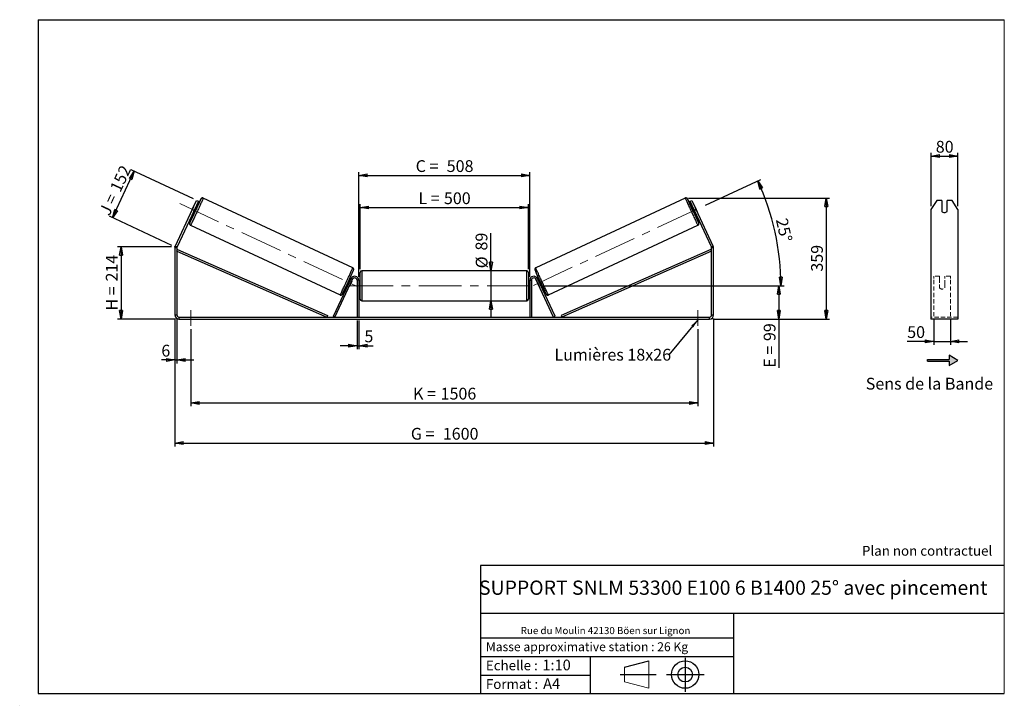
# Model space of a CAD drawing. Units: millimetres. Extents: x 0 to 292, y 1 to 205.
import ezdxf

# ---------------------------------------------------------------- set-up
doc = ezdxf.new("R2010")
doc.units = ezdxf.units.MM
doc.header["$PDSIZE"] = -1
doc.linetypes.add('CENTERX2', pattern=[20.32, 12.7, -2.54, 2.54, -2.54])
doc.linetypes.add('HIDDEN', pattern=[1.905, 1.27, -0.635])
doc.layers.add('SLD-0', color=7, linetype='Continuous')
doc.styles.add('SLDTEXTSTYLE0', font='TXT', dxfattribs={"width": 0.75})
doc.styles.add('SLDTEXTSTYLE2', font='TXT', dxfattribs={"width": 0.666667})
doc.dimstyles.new('SLDDIMSTYLE0', dxfattribs={"dimtxt": 3.501, "dimasz": 2.5, "dimexe": 0, "dimexo": 0.0625, "dimgap": 0.87525, "dimtad": 1, "dimdec": 0, "dimlfac": 10, "dimrnd": 1e-09, "dimzin": 12, "dimdsep": 46, "dimtxsty": 'SLDTEXTSTYLE0', "dimblk1": 'CLOSED', "dimblk2": 'CLOSED', "dimsah": 1, "dimcen": 0.09, "dimadec": 0, "dimazin": 3, "dimtfac": 1, "dimtofl": 0, "dimtmove": 0, "dimatfit": 3, "dimldrblk": 'CLOSED', "dimfxl": 0, "dimfrac": 2, "dimtolj": 1, "dimtzin": 12, "dimarcsym": 0})
doc.dimstyles.new('SLDDIMSTYLE1', dxfattribs={"dimtxt": 3.501, "dimasz": 2.5, "dimexe": 0, "dimexo": 0.0625, "dimgap": 0.87525, "dimtad": 1, "dimdec": 0, "dimlfac": 10, "dimrnd": 1e-09, "dimzin": 12, "dimdsep": 46, "dimtxsty": 'SLDTEXTSTYLE0', "dimblk1": 'CLOSED', "dimblk2": 'CLOSED', "dimsah": 1, "dimcen": 0.09, "dimadec": 0, "dimazin": 3, "dimtfac": 1, "dimtmove": 0, "dimatfit": 0, "dimldrblk": 'CLOSED', "dimfxl": 0, "dimfrac": 2, "dimtolj": 1, "dimtzin": 12, "dimarcsym": 0})
doc.dimstyles.new('SLDDIMSTYLE2', dxfattribs={"dimtxt": 3.501, "dimasz": 2.5, "dimexe": 0, "dimexo": 0.0625, "dimgap": 0.87525, "dimtad": 1, "dimdec": 4, "dimlfac": 10, "dimzin": 12, "dimdsep": 46, "dimtxsty": 'SLDTEXTSTYLE0', "dimblk1": 'CLOSED', "dimblk2": 'CLOSED', "dimsah": 1, "dimcen": 0.09, "dimadec": 0, "dimazin": 3, "dimtfac": 1, "dimtofl": 0, "dimtmove": 0, "dimatfit": 3, "dimldrblk": 'CLOSED', "dimfxl": 0, "dimfrac": 2, "dimtolj": 1, "dimtzin": 12, "dimarcsym": 0})
doc.dimstyles.new('SLDDIMSTYLE3', dxfattribs={"dimtxt": 0.18, "dimasz": 2.5, "dimexe": 0, "dimexo": 0.0625, "dimgap": 0, "dimtad": 0, "dimtih": 1, "dimtoh": 1, "dimdec": 0, "dimrnd": 1e-09, "dimzin": 0, "dimdsep": 46, "dimtxsty": 'Standard', "dimsah": 1, "dimcen": 0.09, "dimadec": 0, "dimazin": 0, "dimtfac": 2.5, "dimtdec": 0, "dimtofl": 0, "dimtmove": 0, "dimatfit": 3, "dimfxl": 0, "dimfrac": 2, "dimtolj": 1, "dimtzin": 0, "dimarcsym": 0})

# ---------------------------------------------------------------- blocks, each defined once
blk = doc.blocks.new('Bloc2')
at = {"layer": 'SLD-0', "color": 7}
for p, q in [((2480, 936.2), (2480, 923.7)), ((2506, 921.2), (2480, 936.2)), ((2415.7, 918.7), (2415.7, 923.7)), ((2415.7, 923.7), (2480, 923.7)), ((2415.7, 918.7), (2480, 918.7)), ((2480, 906.2), (2506, 921.2)), ((2480, 918.7), (2480, 906.2))]:
    blk.add_line(p, q, dxfattribs=at)
blk = doc.blocks.new('Bloc1')
at = {"color": 7, "linetype": 'Continuous', "lineweight": 0}
blk.add_point((27.17, 41.63), dxfattribs=at)
at = {"layer": 'SLD-0'}
for p, q in [((9.1, 43.82), (16.35, 45.7)), ((27.17, 46.64), (27.17, 36.52)), ((7.87, 41.63), (18.56, 41.63)), ((21.6, 41.63), (32.77, 41.63))]:
    blk.add_line(p, q, dxfattribs=at)
at = {"layer": 'SLD-0', "color": 7, "linetype": 'Continuous', "lineweight": 18}
for p, q in [((16.35, 45.7), (16.35, 37.56)), ((9.1, 39.44), (9.1, 43.82)), ((9.1, 39.44), (16.35, 37.56))]:
    blk.add_line(p, q, dxfattribs=at)
at = {"layer": 'SLD-0'}
for radius in [4.07, 2.19]:
    blk.add_circle((27.17, 41.63), radius, dxfattribs=at)
blk = doc.blocks.new('SW_NOTE_0')
at = {"color": 0, "linetype": 'Continuous', "lineweight": 0, "insert": (28.37, -0.09), "char_height": 2.1167, "attachment_point": 2, "style": 'SLDTEXTSTYLE0'}
blk.add_mtext('Rue du Moulin 42130 Böen sur Lignon', dxfattribs=at)
blk = doc.blocks.new('_Closed')
at = {"color": 0, "linetype": 'ByBlock', "lineweight": -2}
for p, q in [((-1, 0.166667), (0, 0)), ((-1, 0.166667), (-1, -0.166667)), ((0, 0), (-1, -0.166667)), ((0, 0), (-1, 0))]:
    blk.add_line(p, q, dxfattribs=at)
blk = doc.blocks.new('_D')
at = {"layer": 'SLD-0'}
for p, q in [((44.65, 137.54), (28.65, 137.54)), ((29.65, 137.54), (29.65, 116.09)), ((45.85, 116.09), (28.65, 116.09))]:
    blk.add_line(p, q, dxfattribs=at)
at = {"layer": 'SLD-0', "xscale": 2.5, "yscale": 2.5}
for p, rotation in [((29.65, 137.54), 90.0000000000004), ((29.65, 116.09), 270.0000000000004)]:
    blk.add_blockref('_Closed', p, dxfattribs=dict(at, rotation=rotation))
at = {"layer": 'SLD-0', "char_height": 3.501, "attachment_point": 1, "rotation": 90}
for s, insert, style in [('214', (25.14, 127.24), 'SLDTEXTSTYLE0'), ('H =', (25.14, 118.63), 'SLDTEXTSTYLE2')]:
    blk.add_mtext(s, dxfattribs=dict(at, insert=insert, style=style))
blk = doc.blocks.new('_D_1')
at = {"layer": 'SLD-0'}
for p, q in [((27.14, 146.17), (33.57, 159.97)), ((51.18, 151.76), (32.66, 160.39)), ((44.75, 137.96), (26.23, 146.6))]:
    blk.add_line(p, q, dxfattribs=at)
at = {"layer": 'SLD-0', "xscale": 2.5, "yscale": 2.5}
for p, rotation in [((33.57, 159.97), 65.00000000000006), ((27.14, 146.17), 245.0000000000001)]:
    blk.add_blockref('_Closed', p, dxfattribs=dict(at, rotation=rotation))
at = {"layer": 'SLD-0', "char_height": 3.501, "attachment_point": 1, "rotation": 65}
for s, insert, style in [('152', (26.24, 154.94), 'SLDTEXTSTYLE0'), ('J =', (23, 147.99), 'SLDTEXTSTYLE2')]:
    blk.add_mtext(s, dxfattribs=dict(at, insert=insert, style=style))
blk = doc.blocks.new('_D_2')
at = {"layer": 'SLD-0', "color": 7}
for p, q in [((198.24, 152.01), (240.12, 152.01)), ((239.12, 152.01), (239.12, 116.09)), ((205.45, 116.09), (240.12, 116.09))]:
    blk.add_line(p, q, dxfattribs=at)
at = {"layer": 'SLD-0', "color": 7, "xscale": 2.5, "yscale": 2.5}
for p, rotation in [((239.12, 152.01), 90.0000000000004), ((239.12, 116.09), 270.0000000000004)]:
    blk.add_blockref('_Closed', p, dxfattribs=dict(at, rotation=rotation))
at = {"layer": 'SLD-0', "color": 7, "insert": (234.61, 130.17), "char_height": 3.501, "attachment_point": 1, "rotation": 90, "style": 'SLDTEXTSTYLE0'}
blk.add_mtext('359', dxfattribs=at)
blk = doc.blocks.new('_D_3')
at = {"layer": 'SLD-0', "color": 7}
for p, q in [((45.65, 116.29), (45.65, 78.26)), ((205.65, 116.29), (205.65, 78.26)), ((45.65, 79.26), (205.65, 79.26))]:
    blk.add_line(p, q, dxfattribs=at)
at = {"layer": 'SLD-0', "color": 7, "xscale": 2.5, "yscale": 2.5, "rotation": 180.0000000000004}
blk.add_blockref('_Closed', (45.65, 79.26, 0.39), dxfattribs=at)
at = {"layer": 'SLD-0', "color": 7, "xscale": 2.5, "yscale": 2.5}
blk.add_blockref('_Closed', (205.65, 79.26, 0.39), dxfattribs=at)
at = {"layer": 'SLD-0', "color": 7, "char_height": 3.501, "attachment_point": 1}
for s, insert, style in [('G =', (115.74, 83.77), 'SLDTEXTSTYLE2'), ('1600', (125.22, 83.77), 'SLDTEXTSTYLE0')]:
    blk.add_mtext(s, dxfattribs=dict(at, insert=insert, style=style))
blk = doc.blocks.new('_D_4')
at = {"layer": 'SLD-0', "color": 7}
for p, q in [((99.75, 115.69), (99.75, 107.17)), ((100.25, 115.69), (100.25, 107.17)), ((99.75, 108.17), (94.75, 108.17)), ((99.75, 108.17), (100.25, 108.17)), ((100.25, 108.17), (104.52, 108.17))]:
    blk.add_line(p, q, dxfattribs=at)
at = {"layer": 'SLD-0', "color": 7, "xscale": 2.5, "yscale": 2.5}
blk.add_blockref('_Closed', (99.75, 108.17, 0.39), dxfattribs=at)
at = {"layer": 'SLD-0', "color": 7, "xscale": 2.5, "yscale": 2.5, "rotation": 180.0000000000004}
blk.add_blockref('_Closed', (100.25, 108.17, 0.39), dxfattribs=at)
at = {"layer": 'SLD-0', "color": 7, "insert": (101.94, 112.69), "char_height": 3.5, "attachment_point": 1, "style": 'SLDTEXTSTYLE0'}
blk.add_mtext('5', dxfattribs=at)
blk = doc.blocks.new('_D_5')
at = {"layer": 'SLD-0', "color": 7}
for p, q in [((50.35, 113.09), (50.35, 90.17)), ((200.95, 113.09), (200.95, 90.17)), ((50.35, 91.17), (200.95, 91.17))]:
    blk.add_line(p, q, dxfattribs=at)
at = {"layer": 'SLD-0', "color": 7, "xscale": 2.5, "yscale": 2.5, "rotation": 180.0000000000004}
blk.add_blockref('_Closed', (50.35, 91.17, 0.39), dxfattribs=at)
at = {"layer": 'SLD-0', "color": 7, "xscale": 2.5, "yscale": 2.5}
blk.add_blockref('_Closed', (200.95, 91.17, 0.39), dxfattribs=at)
at = {"layer": 'SLD-0', "color": 7, "char_height": 3.501, "attachment_point": 1}
for s, insert, style in [('K =', (116.39, 95.68), 'SLDTEXTSTYLE2'), ('1506', (124.57, 95.68), 'SLDTEXTSTYLE0')]:
    blk.add_mtext(s, dxfattribs=dict(at, insert=insert, style=style))
blk = doc.blocks.new('_D_6')
at = {"layer": 'SLD-0', "color": 7}
for p, q in [((139.53, 130.44), (139.53, 141.61)), ((139.53, 130.44), (139.53, 121.54)), ((139.53, 121.54), (139.53, 116.54))]:
    blk.add_line(p, q, dxfattribs=at)
at = {"layer": 'SLD-0', "color": 7, "xscale": 2.5, "yscale": 2.5}
for p, rotation in [((139.53, 130.44, 0.39), 270.0000000000004), ((139.53, 121.54, 0.39), 90.0000000000004)]:
    blk.add_blockref('_Closed', p, dxfattribs=dict(at, rotation=rotation))
at = {"layer": 'SLD-0', "color": 7, "char_height": 3.501, "attachment_point": 1, "rotation": 90, "style": 'SLDTEXTSTYLE0'}
for s, insert in [('89', (134.96, 136.44)), ('%%c', (135.02, 131.16))]:
    blk.add_mtext(s, dxfattribs=dict(at, insert=insert))
blk = doc.blocks.new('_D_7')
at = {"layer": 'SLD-0', "color": 7}
for p, q in [((154.55, 125.99), (226.05, 125.99)), ((225.05, 125.99), (225.05, 116.09)), ((205.45, 116.09), (226.05, 116.09)), ((225.05, 116.09), (225.05, 101.63))]:
    blk.add_line(p, q, dxfattribs=at)
at = {"layer": 'SLD-0', "color": 7, "xscale": 2.5, "yscale": 2.5}
for p, rotation in [((225.05, 125.99, 0.39), 90.0000000000004), ((225.05, 116.09, 0.39), 270.0000000000004)]:
    blk.add_blockref('_Closed', p, dxfattribs=dict(at, rotation=rotation))
at = {"layer": 'SLD-0', "color": 7, "char_height": 3.501, "attachment_point": 1, "rotation": 90}
for s, insert, style in [('99', (220.54, 109.55), 'SLDTEXTSTYLE0'), ('E =', (220.54, 101.63), 'SLDTEXTSTYLE2')]:
    blk.add_mtext(s, dxfattribs=dict(at, insert=insert, style=style))
blk = doc.blocks.new('_D_8')
at = {"layer": 'SLD-0', "color": 7}
for p, q in [((100.65, 130.94), (100.65, 150.2)), ((100.65, 149.2), (150.65, 149.2)), ((150.65, 130.94), (150.65, 150.2))]:
    blk.add_line(p, q, dxfattribs=at)
at = {"layer": 'SLD-0', "color": 7, "xscale": 2.5, "yscale": 2.5, "rotation": 180.0000000000004}
blk.add_blockref('_Closed', (100.65, 149.2, 0.39), dxfattribs=at)
at = {"layer": 'SLD-0', "color": 7, "xscale": 2.5, "yscale": 2.5}
blk.add_blockref('_Closed', (150.65, 149.2, 0.39), dxfattribs=at)
at = {"layer": 'SLD-0', "color": 7, "char_height": 3.501, "attachment_point": 1}
for s, insert, style in [('L =', (117.99, 153.72), 'SLDTEXTSTYLE2'), ('500', (125.56, 153.72), 'SLDTEXTSTYLE0')]:
    blk.add_mtext(s, dxfattribs=dict(at, insert=insert, style=style))
blk = doc.blocks.new('_D_9')
at = {"layer": 'SLD-0', "color": 7}
for p, q in [((100.25, 128.59), (100.25, 159.76)), ((100.25, 158.76), (151.05, 158.76)), ((151.05, 128.59), (151.05, 159.76))]:
    blk.add_line(p, q, dxfattribs=at)
at = {"layer": 'SLD-0', "color": 7, "xscale": 2.5, "yscale": 2.5, "rotation": 180.0000000000004}
blk.add_blockref('_Closed', (100.25, 158.76, 0.39), dxfattribs=at)
at = {"layer": 'SLD-0', "color": 7, "xscale": 2.5, "yscale": 2.5}
blk.add_blockref('_Closed', (151.05, 158.76, 0.39), dxfattribs=at)
at = {"layer": 'SLD-0', "color": 7, "char_height": 3.501, "attachment_point": 1}
for s, insert, style in [('C =', (117.17, 163.27), 'SLDTEXTSTYLE2'), ('508', (126.38, 163.27), 'SLDTEXTSTYLE0')]:
    blk.add_mtext(s, dxfattribs=dict(at, insert=insert, style=style))
blk = doc.blocks.new('_D_10')
at = {"layer": 'SLD-0', "color": 7}
for p, q in [((45.65, 116.29), (45.65, 102.93)), ((46.25, 116.29), (46.25, 102.93)), ((45.65, 103.93), (41.63, 103.93)), ((45.65, 103.93), (46.25, 103.93)), ((46.25, 103.93), (51.25, 103.93))]:
    blk.add_line(p, q, dxfattribs=at)
at = {"layer": 'SLD-0', "color": 7, "xscale": 2.5, "yscale": 2.5}
blk.add_blockref('_Closed', (45.65, 103.93, 0.39), dxfattribs=at)
at = {"layer": 'SLD-0', "color": 7, "xscale": 2.5, "yscale": 2.5, "rotation": 180.0000000000004}
blk.add_blockref('_Closed', (46.25, 103.93, 0.39), dxfattribs=at)
at = {"layer": 'SLD-0', "color": 7, "insert": (41.63, 108.45), "char_height": 3.5, "attachment_point": 1, "style": 'SLDTEXTSTYLE0'}
blk.add_mtext('6', dxfattribs=at)
blk = doc.blocks.new('_D_11')
at = {"layer": 'SLD-0', "color": 7}
for p, q in [((203.2, 149.88), (219.65, 157.55)), ((154.55, 125.99), (226.65, 125.99))]:
    blk.add_line(p, q, dxfattribs=at)
blk.add_arc((151.97, 125.99), 73.68, 0, 25, dxfattribs=at)
at = {"layer": 'SLD-0', "color": 7, "xscale": 2.5, "yscale": 2.5}
for p, rotation in [((218.75, 157.13, 0.39), 114.0283473075811), ((225.65, 125.99, 0.39), 270.9716526924199)]:
    blk.add_blockref('_Closed', p, dxfattribs=dict(at, rotation=rotation))
at = {"layer": 'SLD-0', "color": 7, "insert": (227.55, 146.35), "char_height": 3.501, "attachment_point": 1, "rotation": 282.5, "style": 'SLDTEXTSTYLE0'}
blk.add_mtext('25°', dxfattribs=at)
blk = doc.blocks.new('SW_NOTE_0_1')
at = {"layer": 'SLD-0', "color": 0, "insert": (-33.96, 1.79), "char_height": 3.5, "attachment_point": 1, "style": 'SLDTEXTSTYLE0'}
blk.add_mtext('Lumières 18x26', dxfattribs=at)
blk = doc.blocks.new('_D_12')
at = {"layer": 'SLD-0', "color": 7}
for p, q in [((271.03, 115.9), (271.03, 108.46)), ((276.03, 115.9), (276.03, 108.46)), ((271.03, 109.46), (263.16, 109.46)), ((271.03, 109.46), (276.03, 109.46)), ((276.03, 109.46), (281.03, 109.46))]:
    blk.add_line(p, q, dxfattribs=at)
at = {"layer": 'SLD-0', "color": 7, "xscale": 2.5, "yscale": 2.5}
blk.add_blockref('_Closed', (271.03, 109.46), dxfattribs=at)
at = {"layer": 'SLD-0', "color": 7, "xscale": 2.5, "yscale": 2.5, "rotation": 180.0000000000005}
blk.add_blockref('_Closed', (276.03, 109.46), dxfattribs=at)
at = {"layer": 'SLD-0', "color": 7, "insert": (263.16, 113.97), "char_height": 3.501, "attachment_point": 1, "style": 'SLDTEXTSTYLE0'}
blk.add_mtext('50', dxfattribs=at)
blk = doc.blocks.new('_D_13')
at = {"layer": 'SLD-0', "color": 7}
for p, q in [((270.23, 149.62), (270.23, 165.5)), ((270.23, 164.5), (278.23, 164.5)), ((278.23, 149.62), (278.23, 165.5))]:
    blk.add_line(p, q, dxfattribs=at)
at = {"layer": 'SLD-0', "color": 7, "xscale": 2.5, "yscale": 2.5, "rotation": 180.0000000000004}
blk.add_blockref('_Closed', (270.23, 164.5), dxfattribs=at)
at = {"layer": 'SLD-0', "color": 7, "xscale": 2.5, "yscale": 2.5}
blk.add_blockref('_Closed', (278.23, 164.5), dxfattribs=at)
at = {"layer": 'SLD-0', "color": 7, "insert": (271.64, 169.01), "char_height": 3.501, "attachment_point": 1, "style": 'SLDTEXTSTYLE0'}
blk.add_mtext('80', dxfattribs=at)

msp = doc.modelspace()

# ---------------------------------------------------------------- hatches: boundary and pattern name
at = {"linetype": 'Continuous'}
msp.add_hatch(color=7, dxfattribs=at).paths.add_polyline_path([(275.623103, 102.319273), (278.221179, 103.819273), (275.623103, 105.319273), (275.623103, 104.069273), (269.190645, 104.069273), (269.190645, 103.569273), (275.623103, 103.569273)], flags=0)

# ---------------------------------------------------------------- linework, layer by layer
at = {"color": 7, "linetype": 'Continuous', "lineweight": 18}
for p, q in [((292, 205), (5, 205)), ((5, 205), (5, 4.867368)), ((292, 4.867368), (292, 205)), ((4.937878, 61.166738), (5, 61.166738))]:
    msp.add_line(p, q, dxfattribs=at)
at = {"color": 7, "linetype": 'Continuous', "lineweight": 25}
for p, q in [((51.117188, 149.266499), (50.513568, 147.972033)), ((50.819656, 148.617271), (52.087511, 151.336195)), ((52.631296, 151.082624), (51.363441, 148.3637)), ((52.152778, 149.099004), (51.786059, 149.270008)), ((52.087511, 151.336195), (52.631296, 151.082624)), ((98.468966, 131.308065), (54.063923, 152.014476)), ((197.243135, 152.014476), (152.838093, 131.308065)), ((198.675763, 151.082624), (199.219548, 151.336195)), ((199.943618, 148.3637), (198.675763, 151.082624)), ((199.520999, 149.270008), (199.154281, 149.099004)), ((199.219548, 151.336195), (200.487402, 148.617271)), ((200.189871, 149.266499), (200.79349, 147.972033)), ((271.957904, 151.336195), (270.225853, 148.617271)), ((273.425853, 151.336195), (271.957904, 151.336195)), ((273.425853, 151.336195), (273.425853, 148.073487)), ((275.025853, 148.073487), (275.025853, 151.336195)), ((276.493802, 151.336195), (275.025853, 151.336195)), ((278.225853, 148.617271), (276.493802, 151.336195)), ((50.819656, 148.617271), (45.76596, 137.779584)), ((51.363441, 148.3637), (46.309745, 137.526014)), ((51.363441, 148.3637), (50.819656, 148.617271)), ((50.940823, 147.457392), (51.307541, 147.286389)), ((51.165038, 147.668248), (51.061631, 147.716467)), ((51.165038, 147.668248), (51.768658, 148.962714)), ((51.665251, 149.010933), (51.768658, 148.962714)), ((199.641808, 149.010933), (199.538401, 148.962714)), ((200.142021, 147.668248), (199.538401, 148.962714)), ((200.487402, 148.617271), (199.943618, 148.3637)), ((204.997314, 137.526014), (199.943618, 148.3637)), ((199.999518, 147.286389), (200.366236, 147.457392)), ((200.142021, 147.668248), (200.245428, 147.716467)), ((205.541099, 137.779584), (200.487402, 148.617271)), ((270.225853, 148.617271), (270.225853, 137.779584)), ((278.225853, 148.617271), (278.225853, 137.779584)), ((50.302621, 143.948337), (94.707664, 123.241926)), ((156.599395, 123.241926), (201.004438, 143.948337)), ((45.76596, 137.779584), (46.309745, 137.526014)), ((204.997314, 137.526014), (205.541099, 137.779584)), ((270.225853, 137.779584), (270.225853, 137.272443)), ((278.225853, 137.779584), (278.225853, 137.272443)), ((46.253529, 137.272443), (45.653529, 137.272443)), ((45.653529, 137.272443), (45.653529, 117.292942)), ((46.253529, 137.272443), (46.253529, 117.292942)), ((46.253529, 136.272443), (46.454926, 136.730088)), ((46.253529, 136.272443), (90.745257, 116.692942)), ((46.454926, 136.730088), (90.946654, 117.150588)), ((204.852133, 136.730088), (160.360405, 117.150588)), ((205.053529, 136.272443), (160.561801, 116.692942)), ((205.053529, 136.272443), (204.852133, 136.730088)), ((205.053529, 117.292942), (205.053529, 137.272443)), ((205.653529, 137.272443), (205.053529, 137.272443)), ((205.653529, 117.292942), (205.653529, 137.272443)), ((270.225853, 137.272443), (270.225853, 117.292942)), ((278.225853, 137.272443), (278.225853, 117.292942)), ((100.653529, 125.992942), (100.653529, 129.942942)), ((150.153529, 130.442942), (101.153529, 130.442942)), ((150.653529, 129.942942), (150.653529, 122.042942)), ((92.745257, 116.904252), (97.96596, 128.100084)), ((93.198411, 116.692942), (98.419114, 127.888775)), ((96.665516, 126.135618), (96.981258, 125.988385)), ((97.020041, 126.285708), (97.102067, 126.247459)), ((97.826495, 127.801), (97.510753, 127.948233)), ((97.555221, 126.03615), (97.563777, 126.032161)), ((98.167396, 127.326627), (97.563777, 126.032161)), ((97.705686, 127.541926), (97.623661, 127.580175)), ((98.419114, 127.888775), (97.96596, 128.100084)), ((98.167396, 127.326627), (98.15884, 127.330617)), ((100.253529, 127.592942), (99.753529, 127.592942)), ((99.753529, 127.592942), (99.753529, 116.692942)), ((100.253529, 127.592942), (100.253529, 116.692942)), ((100.653529, 126.992942), (100.253529, 126.992942)), ((100.253529, 126.707085), (100.353529, 126.707085)), ((100.353529, 125.2788), (100.353529, 126.707085)), ((100.653529, 122.042942), (100.653529, 125.992942)), ((151.053529, 126.992942), (150.653529, 126.992942)), ((151.053529, 126.707085), (150.953529, 126.707085)), ((150.953529, 125.2788), (150.953529, 126.707085)), ((151.053529, 127.592942), (151.553529, 127.592942)), ((151.053529, 127.592942), (151.053529, 116.692942)), ((151.553529, 127.592942), (151.553529, 116.692942)), ((152.887945, 127.888775), (153.341099, 128.100084)), ((158.108647, 116.692942), (152.887945, 127.888775)), ((153.139663, 127.326627), (153.148218, 127.330617)), ((153.139663, 127.326627), (153.743282, 126.032161)), ((158.561801, 116.904252), (153.341099, 128.100084)), ((153.796306, 127.948233), (153.480564, 127.801)), ((153.601372, 127.541926), (153.683398, 127.580175)), ((153.751838, 126.03615), (153.743282, 126.032161)), ((154.287017, 126.285708), (154.204992, 126.247459)), ((154.3258, 125.988385), (154.641543, 126.135618)), ((100.353529, 125.2788), (100.253529, 125.2788)), ((100.253529, 124.992942), (100.653529, 124.992942)), ((150.653529, 124.992942), (151.053529, 124.992942)), ((150.953529, 125.2788), (151.053529, 125.2788)), ((101.153529, 121.542942), (150.153529, 121.542942)), ((45.653529, 117.292942), (46.253529, 117.292942)), ((90.946654, 117.150588), (90.745257, 116.692942)), ((160.360405, 117.150588), (160.561801, 116.692942)), ((205.053529, 117.292942), (205.653529, 117.292942)), ((270.225853, 117.292942), (270.225853, 116.092942)), ((278.225853, 117.292942), (278.225853, 116.092942)), ((46.853529, 116.692942), (46.853529, 116.092942)), ((46.853529, 116.692942), (204.453529, 116.692942)), ((46.853529, 116.092942), (204.453529, 116.092942)), ((93.198411, 116.692942), (92.745257, 116.904252)), ((158.108647, 116.692942), (158.561801, 116.904252)), ((204.453529, 116.092942), (204.453529, 116.692942)), ((278.225853, 116.092942), (270.225853, 116.092942))]:
    msp.add_line(p, q, dxfattribs=at)
at = {"color": 8, "linetype": 'Continuous', "lineweight": 25}
for p, q in [((101.153529, 130.442942), (101.153529, 125.992942)), ((150.153529, 121.542942), (150.153529, 130.442942)), ((101.153529, 125.992942), (101.153529, 121.542942))]:
    msp.add_line(p, q, dxfattribs=at)
at = {"color": 7, "linetype": 'HIDDEN', "lineweight": 18}
for p, q in [((271.025853, 128.100084), (271.025853, 128.792942)), ((272.725853, 128.792942), (271.025853, 128.792942)), ((272.725853, 128.792942), (272.725853, 128.100084)), ((274.325853, 128.100084), (274.325853, 128.792942)), ((276.025853, 128.792942), (274.325853, 128.792942)), ((276.025853, 128.100084), (276.025853, 128.792942)), ((271.025853, 116.904252), (271.025853, 128.100084)), ((272.725853, 128.100084), (272.725853, 126.350908)), ((272.725853, 126.139599), (272.725853, 126.350908)), ((272.725853, 125.392942), (272.725853, 126.139599)), ((274.325853, 126.350908), (274.325853, 128.100084)), ((274.325853, 126.139599), (274.325853, 126.350908)), ((274.325853, 126.139599), (274.325853, 125.392942)), ((276.025853, 116.904252), (276.025853, 128.100084)), ((278.225853, 116.692942), (270.225853, 116.692942))]:
    msp.add_line(p, q, dxfattribs=at)
at = {"color": 8, "linetype": 'Continuous', "lineweight": 25, "flags": 128}
for points in [[(54.063923, 152.014477), (54.063923, 152.014476), (54.061228, 151.995967), (54.043412, 151.945135), (54.01062, 151.862389), (53.963115, 151.748395), (53.90128, 151.604072), (53.825612, 151.430582), (53.736721, 151.229321), (53.635323, 151.001909), (53.522234, 150.750178), (53.398364, 150.476155), (53.264711, 150.182045), (53.12235, 149.870218), (52.972429, 149.543182), (52.816154, 149.203572), (52.654784, 148.854122), (52.489617, 148.497645), (52.321983, 148.137012), (52.153233, 147.775126), (51.984725, 147.414901), (51.817815, 147.059237), (51.653848, 146.710998), (51.494143, 146.372987), (51.339987, 146.047927), (51.19262, 145.738434), (51.05323, 145.446999), (50.922938, 145.175971), (50.802793, 144.92753), (50.693764, 144.703677), (50.596726, 144.506214), (50.512463, 144.336732), (50.441653, 144.196594), (50.384864, 144.08693), (50.342556, 144.008621), (50.315067, 143.9623), (50.302621, 143.948337), (50.302621, 143.948337)], [(53.386101, 151.723924), (53.396532, 151.754262), (53.399502, 151.772612), (53.387353, 151.758542), (53.360197, 151.712179), (53.345558, 151.68537)], [(197.243132, 152.014475), (197.245831, 151.995967), (197.263646, 151.945135), (197.296439, 151.862389), (197.343944, 151.748395), (197.405779, 151.604072), (197.481447, 151.430582), (197.570338, 151.229321), (197.671736, 151.001909), (197.784825, 150.750178), (197.908695, 150.476155), (198.042348, 150.182045), (198.184708, 149.870218), (198.33463, 149.543182), (198.490905, 149.203572), (198.652275, 148.854122), (198.817442, 148.497645), (198.985075, 148.137012), (199.153826, 147.775126), (199.322334, 147.414901), (199.489244, 147.059237), (199.653211, 146.710998), (199.812916, 146.372987), (199.967072, 146.047927), (200.114438, 145.738434), (200.253829, 145.446999), (200.384121, 145.175971), (200.504265, 144.92753), (200.613295, 144.703677), (200.710332, 144.506214), (200.794596, 144.336732), (200.865406, 144.196594), (200.922195, 144.08693), (200.964503, 144.008621), (200.991991, 143.9623), (201.004438, 143.948337)], [(197.921165, 151.723361), (197.910527, 151.754262), (197.907557, 151.772612), (197.919705, 151.758542), (197.946861, 151.712179), (197.960821, 151.686631)], [(201.246241, 144.612781), (201.234093, 144.626851), (201.21169, 144.664693)], [(94.707664, 123.241926), (94.72011, 123.255888), (94.747598, 123.30221), (94.789907, 123.380518), (94.846695, 123.490183), (94.917506, 123.63032), (95.001769, 123.799803), (95.098806, 123.997265), (95.207836, 124.221118), (95.327981, 124.469559), (95.458273, 124.740588), (95.597663, 125.032022), (95.74503, 125.341515), (95.899186, 125.666576), (96.058891, 126.004587), (96.222858, 126.352826), (96.389768, 126.70849), (96.558276, 127.068715), (96.727026, 127.430601), (96.89466, 127.791234), (97.059827, 128.147711), (97.221197, 128.497161), (97.377472, 128.836771), (97.527393, 129.163806), (97.669753, 129.475634), (97.803406, 129.769743), (97.927276, 130.043767), (98.040366, 130.295498), (98.141764, 130.522909), (98.230655, 130.72417), (98.306323, 130.897661), (98.368158, 131.041984), (98.415663, 131.155977), (98.448455, 131.238723), (98.466271, 131.289555), (98.468966, 131.308065)], [(156.599395, 123.241926), (156.586949, 123.255888), (156.55946, 123.30221), (156.517152, 123.380518), (156.460363, 123.490183), (156.389553, 123.63032), (156.305289, 123.799803), (156.208252, 123.997265), (156.099223, 124.221118), (155.979078, 124.469559), (155.848786, 124.740588), (155.709396, 125.032022), (155.562029, 125.341515), (155.407873, 125.666576), (155.248168, 126.004587), (155.084201, 126.352826), (154.917291, 126.70849), (154.748783, 127.068715), (154.580032, 127.430601), (154.412399, 127.791234), (154.247232, 128.147711), (154.085862, 128.497161), (153.929587, 128.836771), (153.779666, 129.163806), (153.637305, 129.475634), (153.503652, 129.769743), (153.379782, 130.043767), (153.266693, 130.295498), (153.165295, 130.522909), (153.076404, 130.72417), (153.000736, 130.897661), (152.938901, 131.041984), (152.891396, 131.155977), (152.858603, 131.238723), (152.840788, 131.289555), (152.838093, 131.308065)]]:
    msp.add_lwpolyline(points, dxfattribs=at)
at = {"color": 7, "linetype": 'Continuous', "lineweight": 25}
for centre, radius, start, end in [((-79.380883, 209.308675), 144.717226, 333.47221558, 336.55227471), ((59.812007, 145.109433), 9.637483, 153.1233605, 154.44714239), ((128.007467, 114.018806), 83.625181, 153.22928115, 155.180962), ((329.908342, 208.955258), 143.861409, 203.4423799, 206.54447532), ((123.472481, 114.101088), 83.433721, 24.81758793, 26.7747303), ((191.495052, 145.109433), 9.637483, 25.55285761, 26.8766395), ((127.993317, 111.245867), 84.784217, 154.82767765, 156.74668972), ((59.286988, 143.983526), 9.637483, 155.55285761, 156.8766395), ((-3.905361, 174.135966), 61.100646, 334.3303131, 335.6696869), ((25.995671, 160.192886), 28.41247, 332.98301182, 337.01698818), ((225.311388, 160.192886), 28.41247, 202.98301182, 207.01698818), ((255.21242, 174.135966), 61.100646, 204.3303131, 205.6696869), ((123.310489, 111.244382), 84.787793, 23.25338375, 25.17229606), ((192.020071, 143.983526), 9.637483, 23.1233605, 24.44714239), ((274.225853, 148.766227), 1.058248, 220.89014039, 319.10985961), ((46.853529, 137.272443), 1.2, 155, 180), ((46.853529, 137.272443), 0.6, 155, 180), ((204.453529, 137.272443), 0.6, 360, 25), ((204.453529, 137.272443), 1.2, 360, 25), ((-40.821097, 191.296093), 152.152322, 333.58530184, 336.48014415), ((99.053529, 127.592942), 1.2, 0, 155), ((101.153529, 129.942942), 0.5, 90, 180), ((150.153529, 129.942942), 0.5, 0, 90), ((152.253529, 127.592942), 1.2, 25, 180), ((292.284212, 191.367662), 152.323984, 203.52119438, 206.41174305), ((41.949642, 152.753427), 61.100646, 334.3303131, 335.6696869), ((94.736758, 127.305516), 3.100559, 330.46492569, 335.75208625), ((95.374777, 128.673752), 3.100559, 334.24791375, 339.53507431), ((99.053529, 127.592942), 0.7, 0, 155), ((152.253529, 127.592942), 0.7, 25, 180), ((155.932282, 128.673752), 3.100559, 200.46492569, 205.75208625), ((209.357417, 152.753427), 61.100646, 204.3303131, 205.6696869), ((156.570301, 127.305516), 3.100559, 204.24791375, 209.53507431), ((101.153529, 122.042942), 0.5, 180, 270), ((150.153529, 122.042942), 0.5, 270, 0), ((46.853529, 117.292942), 1.2, 180, 270), ((46.853529, 117.292942), 0.6, 180, 270), ((204.453529, 117.292942), 0.6, 270, 0), ((204.453529, 117.292942), 1.2, 270, 0)]:
    msp.add_arc(centre, radius, start, end, dxfattribs=at)
at = {"color": 8, "linetype": 'Continuous', "lineweight": 25}
for centre, radius, start, end in [((50.548392, 144.507966), 0.498713, 155.03989731, 167.86767891), ((49.783892, 144.835917), 0.355637, 321.13950845, 332.80231999), ((200.758571, 144.507941), 0.498812, 12.13280612, 24.96124853)]:
    msp.add_arc(centre, radius, start, end, dxfattribs=at)
at = {"color": 7, "linetype": 'HIDDEN', "lineweight": 18}
msp.add_arc((273.525853, 125.992942), 1, 216.86989765, 323.13010235, dxfattribs=at)
at = {"color": 7, "linetype": 'Continuous', "lineweight": 25}
for points, knots in [([(54.062005, 152.012548), (54.030091, 152.026217), (53.963063, 152.054923), (53.855057, 152.064902), (53.751682, 152.054571), (53.661825, 152.026614), (53.587392, 151.988111), (53.529206, 151.945356), (53.486565, 151.904611), (53.456881, 151.870076), (53.435172, 151.840867), (53.416392, 151.812662), (53.394242, 151.775994), (53.376894, 151.745707), (53.361024, 151.715702), (53.358113, 151.710197)], [0, 0, 0, 0, 0.07300027822, 0.15331776055, 0.22601089701, 0.29248228725, 0.35306948933, 0.40744129396, 0.45629055209, 0.50526502917, 0.56181702335, 0.636436919, 0.74882457581, 0.95391451422, 1, 1, 1, 1]), ([(197.948422, 151.711027), (197.944029, 151.719288), (197.92225, 151.760244), (197.904314, 151.79164), (197.872908, 151.839498), (197.848949, 151.871838), (197.813786, 151.911991), (197.761778, 151.958932), (197.690513, 152.005766), (197.599435, 152.043766), (197.492414, 152.064542), (197.378147, 152.058606), (197.291527, 152.040412), (197.250391, 152.015941), (197.243287, 152.011715)], [0, 0, 0, 0, 0.0706919303, 0.3504818922, 0.4325622137, 0.4959468658, 0.550762398, 0.6053266674, 0.668675836, 0.7398906588, 0.8170665019, 0.8986993254, 0.9825063711, 1, 1, 1, 1]), ([(50.085022, 144.692505), (50.084802, 144.691968), (50.070098, 144.656166), (50.057209, 144.621488), (50.040105, 144.571534), (50.029026, 144.533058), (50.019242, 144.486618), (50.012506, 144.429241), (50.013424, 144.353803), (50.029291, 144.265173), (50.066476, 144.169412), (50.128064, 144.07699), (50.208242, 143.999392), (50.272629, 143.964562), (50.302621, 143.948337)], [0, 0, 0, 0, 0.0039720777, 0.2645321662, 0.3891010288, 0.4763128382, 0.5305836554, 0.5826153818, 0.6376984584, 0.7022579961, 0.7733644514, 0.849975646, 0.9301166351, 1, 1, 1, 1]), ([(201.004438, 143.948337), (201.042734, 143.969837), (201.113556, 144.009598), (201.192322, 144.0945), (201.245596, 144.181022), (201.277652, 144.267158), (201.292575, 144.347173), (201.294897, 144.416549), (201.289937, 144.472314), (201.282208, 144.514643), (201.273619, 144.548823), (201.263523, 144.581918), (201.248313, 144.625793), (201.232478, 144.66598), (201.222021, 144.69252)], [0, 0, 0, 0, 0.0897653705, 0.1660093499, 0.2353377687, 0.2987473695, 0.3564064814, 0.4079483941, 0.4548397851, 0.5037059551, 0.5614751775, 0.640146421, 0.7623495872, 1, 1, 1, 1]), ([(98.705659, 130.613854), (98.710404, 130.626025), (98.720454, 130.651804), (98.731353, 130.684653), (98.742578, 130.723372), (98.752342, 130.769778), (98.759082, 130.827162), (98.758163, 130.902598), (98.742296, 130.991229), (98.705111, 131.086989), (98.643523, 131.179412), (98.563346, 131.25701), (98.498959, 131.29184), (98.468966, 131.308065)], [0, 0, 0, 0, 0.1315511624, 0.2786435014, 0.3816242043, 0.4457078065, 0.5071474647, 0.5721901922, 0.6484228334, 0.7323861498, 0.8228495254, 0.9174809227, 1, 1, 1, 1]), ([(152.838093, 131.308065), (152.799797, 131.286565), (152.728974, 131.246804), (152.650208, 131.161902), (152.596935, 131.07538), (152.564879, 130.989244), (152.549956, 130.909229), (152.547634, 130.839853), (152.552593, 130.784088), (152.560324, 130.741757), (152.568904, 130.707589), (152.57906, 130.674418), (152.588631, 130.646274), (152.597577, 130.623379), (152.601233, 130.61402)], [0, 0, 0, 0, 0.1060004723, 0.196034054, 0.2779013164, 0.3527792742, 0.420866701, 0.4817305626, 0.537102802, 0.594806982, 0.6630244341, 0.7559242785, 0.9002292958, 1, 1, 1, 1]), ([(94.709681, 123.243817), (94.741563, 123.230163), (94.808559, 123.201473), (94.91653, 123.1915), (95.019905, 123.201831), (95.109763, 123.229788), (95.184195, 123.268291), (95.242381, 123.311046), (95.285022, 123.35179), (95.314707, 123.386327), (95.336412, 123.415528), (95.355212, 123.443779), (95.377214, 123.4801), (95.401421, 123.522952), (95.425525, 123.568739), (95.436413, 123.58942)], [0, 0, 0, 0, 0.0649508487, 0.1364849507, 0.2012284921, 0.2604306866, 0.3143921776, 0.3628179762, 0.4063251643, 0.4499438777, 0.5003114441, 0.5667710376, 0.6668681756, 0.8495298348, 1, 1, 1, 1]), ([(155.869644, 123.591234), (155.882661, 123.566682), (155.913449, 123.50861), (155.938319, 123.464544), (155.969612, 123.416925), (155.993584, 123.38456), (156.028744, 123.344412), (156.080753, 123.29747), (156.152018, 123.250636), (156.243095, 123.212636), (156.350117, 123.191859), (156.464382, 123.197798), (156.550971, 123.215977), (156.592078, 123.240427), (156.599151, 123.244634)], [0, 0, 0, 0, 0.1806840093, 0.4273780843, 0.4997492617, 0.5556362493, 0.6039677438, 0.652077697, 0.7079333984, 0.7707243388, 0.8387711804, 0.9107477937, 0.984641444, 1, 1, 1, 1])]:
    msp.add_open_spline(points, degree=3, knots=knots, dxfattribs=at)
at = {"layer": 'SLD-0'}
for p, q in [((5, 205), (292, 205)), ((5, 205), (5, 4.867368)), ((-0.44661, 1.369665), (-0.424302, 1.369665))]:
    msp.add_line(p, q, dxfattribs=at)
at = {"layer": 'SLD-0', "color": 7, "linetype": 'CENTERX2', "lineweight": 18}
for p, q in [((47.081926, 150.360203), (101.689661, 124.896198)), ((152.181148, 126.091695), (202.29574, 149.460513)), ((97.753529, 125.992942), (153.553529, 125.992942)), ((50.353529, 118.692942), (50.353529, 114.092942)), ((200.953529, 118.692942), (200.953529, 114.092942))]:
    msp.add_line(p, q, dxfattribs=at)
at = {"layer": 'SLD-0', "color": 7}
for p, q in [((212.459205, 42.875168), (136.386506, 42.875168)), ((136.386506, 42.875168), (136.386506, 4.867368)), ((292, 42.875168), (212.459205, 42.875168)), ((292, 28.624805), (136.386506, 28.624805)), ((211.672183, 4.867368), (211.672183, 28.624805)), ((136.386506, 21.367368), (211.672183, 21.367368)), ((136.386506, 15.867368), (211.672183, 15.867368)), ((168.999609, 15.867368), (168.999609, 4.867368)), ((136.386506, 10.367368), (168.999609, 10.367368)), ((5, 4.867368), (292, 4.867368))]:
    msp.add_line(p, q, dxfattribs=at)
for p in [(197.243135, 152.014476), (45.653529, 137.538476)]:
    msp.add_point(p, dxfattribs=at)

# ---------------------------------------------------------------- block references
at = {"color": 7, "linetype": 'Continuous', "xscale": 0.1, "yscale": 0.1, "zscale": 0.1}
msp.add_blockref('Bloc2', (27.620517, 11.701652), dxfattribs=at)
at = {"color": 7, "linetype": 'Continuous', "lineweight": 0}
msp.add_blockref('SW_NOTE_0', (145.201705, 24.718567), dxfattribs=at)
at = {"color": 7, "linetype": 'Continuous'}
msp.add_blockref('Bloc1', (170.048763, -31.144687), dxfattribs=at)
at = {"layer": 'SLD-0', "color": 7}
msp.add_blockref('SW_NOTE_0_1', (192.339522, 105.458122), dxfattribs=at)

# ---------------------------------------------------------------- texts
at = {"color": 7, "linetype": 'Continuous', "lineweight": 0, "attachment_point": 1, "style": 'SLDTEXTSTYLE0'}
for s, insert, char_height in [('Masse approximative station : 26 Kg', (138.012593, 20.085451), 2.64583333), ('Echelle :', (138.012593, 14.671554), 2.9104167), ('1:10', (154.81115, 14.934715), 3.175), ('Format :', (138.012593, 9.134952), 2.9104167), ('A4', (155.028696, 9.398113), 3.175)]:
    msp.add_mtext(s, dxfattribs=dict(at, insert=insert, char_height=char_height))
at = {"layer": 'SLD-0', "color": 7, "style": 'SLDTEXTSTYLE0'}
for s, insert, char_height, attachment_point in [('Sens de la Bande', (250.848739, 98.638867), 3.5, 1), ('Plan non contractuel', (249.709504, 48.71285), 2.91041667, 1), ('SUPPORT SNLM 53300 E100 6 B1400 25° avec pincement', (211.483422, 38.420392), 4.23333333, 2)]:
    msp.add_mtext(s, dxfattribs=dict(at, insert=insert, char_height=char_height, attachment_point=attachment_point))

# ---------------------------------------------------------------- dimensions: what is measured, and where the dimension line sits
at = {"layer": 'SLD-0', "color": 7}
for base, p1, p2, dimstyle, picture, middle in [((278.225853, 164.497435), (270.225853, 148.617271), (278.225853, 148.617271), 'SLDDIMSTYLE0', '_D_13', (274.225853, 164.497435)), ((46.253529, 103.934076), (45.653529, 117.292942), (46.253529, 117.292942), 'SLDDIMSTYLE1', '_D_10', (42.920134, 103.934076)), ((100.253529, 108.172942), (99.753529, 116.692942), (100.253529, 116.692942), 'SLDDIMSTYLE1', '_D_4', (103.231274, 108.172942)), ((276.025853, 109.459565), (271.025853, 116.904252), (276.025853, 116.904252), 'SLDDIMSTYLE1', '_D_12', (265.748328, 109.459565))]:
    dim = msp.add_linear_dim(base=base, p1=p1, p2=p2, dimstyle=dimstyle, dxfattribs=at)
    dim.commit()
    dim.dimension.update_dxf_attribs({"geometry": picture, "text_midpoint": middle, "dimtype": 160})
at = {"layer": 'SLD-0'}
for base, p2, angle, text, picture, middle in [((33.570426, 159.970853), (52.087511, 151.336195), 65, 'J = <>', '_D_1', (30.353435, 153.071994)), ((29.653529, 116.092942), (46.853529, 116.092942), 90, 'H = <>', '_D', (29.653529, 126.815709))]:
    dim = msp.add_linear_dim(base=base, p1=(45.653529, 137.538476), p2=p2, angle=angle, text=text, dimstyle='SLDDIMSTYLE0', dxfattribs=at)
    dim.commit()
    dim.dimension.update_dxf_attribs({"geometry": picture, "text_midpoint": middle, "dimtype": 160})
at = {"layer": 'SLD-0', "color": 7}
for base, p1, p2, text, picture, middle in [((151.053529, 158.757967), (100.253529, 127.592942), (151.053529, 127.592942), 'C = <>', '_D_9', (125.653529, 158.757967)), ((150.653529, 149.202569), (100.653529, 129.942942), (150.653529, 129.942942), 'L = <>', '_D_8', (125.653529, 149.202569)), ((205.653529, 79.259207), (45.653529, 117.292942), (205.653529, 117.292942), 'G = <>', '_D_3', (125.653529, 79.259207)), ((200.953529, 91.168339), (50.353529, 114.092942), (200.953529, 114.092942), 'K = <>', '_D_5', (125.653529, 91.168339))]:
    dim = msp.add_linear_dim(base=base, p1=p1, p2=p2, text=text, dimstyle='SLDDIMSTYLE0', dxfattribs=at)
    dim.commit()
    dim.dimension.update_dxf_attribs({"geometry": picture, "text_midpoint": middle, "dimtype": 160})
dim = msp.add_angular_dim_2l(base=(223.903756, 141.940411), line1=((153.553529, 125.992942), (97.753529, 125.992942)), line2=((202.29574, 149.460513), (152.181148, 126.091695)), dimstyle='SLDDIMSTYLE2', dxfattribs=at)
dim.commit()
dim.dimension.update_dxf_attribs({"geometry": '_D_11', "text_midpoint": (223.903756, 141.940411), "dimtype": 162})
dim = msp.add_linear_dim(base=(239.118211, 116.092942), p1=(197.243135, 152.014476), p2=(204.453529, 116.092942), angle=90, dimstyle='SLDDIMSTYLE0', dxfattribs=at)
dim.commit()
dim.dimension.update_dxf_attribs({"geometry": '_D_2', "text_midpoint": (239.118211, 134.053709), "dimtype": 160})
for base, p1, p2, text, dimstyle, picture, middle in [((139.530876, 121.542942), (150.153529, 130.442942), (150.153529, 121.542942), '%%c<>', 'SLDDIMSTYLE1', '_D_6', (139.530876, 136.384302)), ((225.053529, 116.092942), (153.553529, 125.992942), (204.453529, 116.092942), 'E = <>', 'SLDDIMSTYLE0', '_D_7', (225.053529, 108.172942))]:
    dim = msp.add_linear_dim(base=base, p1=p1, p2=p2, angle=90, text=text, dimstyle=dimstyle, dxfattribs=at)
    dim.commit()
    dim.dimension.update_dxf_attribs({"geometry": picture, "text_midpoint": middle, "dimtype": 160})

# ---------------------------------------------------------------- leaders
msp.add_leader([(200.953529, 115.840444), (192.339522, 105.458122)], dimstyle='SLDDIMSTYLE3', dxfattribs=at)

doc.saveas('drawing.dxf')
